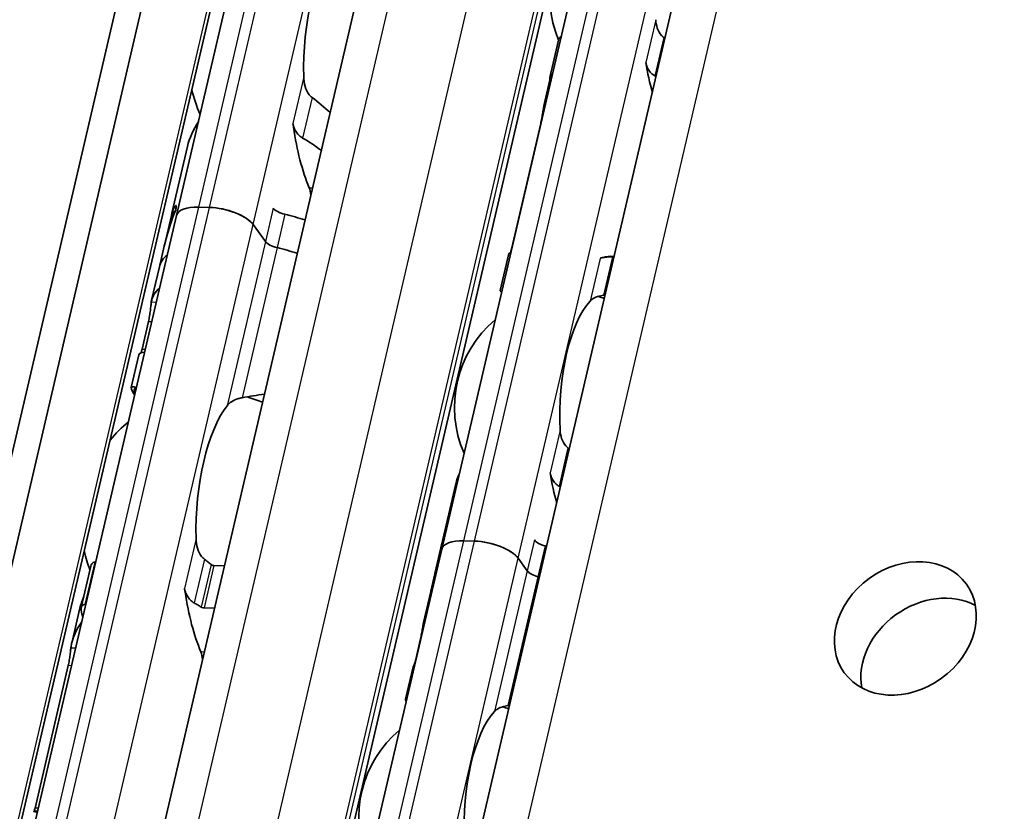
# Model space of a CAD drawing. Units: millimetres. Extents: x 0 to 1682, y 0 to 1188.
# Drawn here: x 1533 to 1567, y 878 to 906 of the extents above; entities that cross this region are included whole.
import ezdxf

# ---------------------------------------------------------------- set-up
doc = ezdxf.new("R2010")
doc.units = ezdxf.units.MM
doc.header["$LTSCALE"] = 2
doc.layers.add('Visible', color=7, linetype='Continuous', lineweight=35)
doc.layers.add('Visible narrow', color=7, linetype='Continuous', lineweight=25)

msp = doc.modelspace()

# ---------------------------------------------------------------- linework, layer by layer
at = {"layer": 'Visible'}
for p, q in [((1448.6412, 526.3093), (1579.9866, 1089.8189)), ((1447.4639, 525.0711), (1578.8092, 1088.5807)), ((1450.7798, 525.2365), (1582.1251, 1088.7461)), ((1458.1808, 535.7584), (1585.1961, 1080.6907)), ((1464.5103, 534.9109), (1591.5085, 1079.7702)), ((1467.7221, 529.7024), (1595.1498, 1076.404)), ((1538.3808, 898.9899), (1545.8038, 930.8366)), ((1547.5226, 887.4793), (1554.1208, 915.7875)), ((1551.2532, 903.7506), (1551.5526, 905.0354)), ((1551.256, 903.6611), (1551.0488, 902.7722)), ((1550.9352, 902.1622), (1549.9252, 897.8291)), ((1538.7564, 901.3691), (1538.2206, 899.0702)), ((1538.3275, 899.1217), (1538.259, 899.1238)), ((1539.5113, 899.2651), (1539.144, 899.2761)), ((1539.5113, 899.2651), (1539.144, 899.2761)), ((1530.9579, 867.1432), (1538.3808, 898.9899)), ((1538.2, 898.9818), (1537.9586, 897.946)), ((1541.4407, 898.0926), (1541.0188, 898.6737)), ((1541.4407, 898.0926), (1541.0188, 898.6737)), ((1537.9551, 897.9313), (1537.7876, 897.2125)), ((1549.5386, 896.3945), (1549.838, 897.6792)), ((1553.4678, 897.5759), (1553.3519, 897.5794)), ((1537.7876, 897.2125), (1537.5195, 896.0625)), ((1537.4117, 895.3332), (1537.1887, 894.3768)), ((1537.0796, 894.1748), (1536.8188, 893.056)), ((1548.0093, 889.7317), (1547.5152, 887.6117)), ((1547.5539, 887.6134), (1547.5305, 887.6141)), ((1548.6531, 887.7546), (1548.2858, 887.7655)), ((1548.6531, 887.7546), (1548.2858, 887.7655)), ((1540.9244, 859.1711), (1547.5226, 887.4793)), ((1547.4945, 887.5232), (1547.2875, 886.635)), ((1535.0888, 885.4605), (1535.4224, 886.8915)), ((1535.5937, 887.0322), (1535.5714, 887.0328)), ((1540.0265, 886.9002), (1539.6676, 886.9109)), ((1550.4732, 886.7325), (1550.1606, 887.1632)), ((1550.4732, 886.7325), (1550.1606, 887.1632)), ((1547.2843, 886.6211), (1547.1472, 886.0331)), ((1547.144, 886.0193), (1546.8941, 884.9472)), ((1535.2307, 885.5712), (1535.253, 885.5705)), ((1535.0449, 885.4457), (1534.7627, 884.2348)), ((1539.3269, 885.4493), (1539.6858, 885.4386)), ((1546.7806, 884.3376), (1546.6261, 883.675)), ((1534.6442, 883.4599), (1533.4985, 878.5445)), ((1546.5383, 883.4205), (1546.2787, 882.307))]:
    msp.add_line(p, q, dxfattribs=at)
for centre, radius, start, end in [((1555.2091, 906.5241), 3.95, 130.07423, 202.19586), ((1543.2955, 904.3229), 4.5, 192.77994, 204.26192), ((1551.91, 892.37), 3.95, 72.00958, 75.36928), ((1551.91, 892.37), 3.95, 130.07423, 203.68477), ((1539.584, 888.3996), 4.5, 67.0094, 74.20307), ((1539.584, 888.3996), 4.5, 129.49708, 140.97906), ((1539.584, 888.3996), 4.5, 192.77994, 201.3329), ((1548.6109, 878.2159), 3.95, 72.00958, 75.36928), ((1548.6109, 878.2159), 3.95, 130.07423, 202.19586)]:
    msp.add_arc(centre, radius, start, end, dxfattribs=at)
for centre, major_axis, ratio, start_param, end_param in [((1544.5811, 904.2847), (-0.1369, -4.598), 0.3949216, 3.6417255, 4.8377923), ((1555.0042, 904.1654), (1.7226, -1.604), 0.3568795, 1.7814737, 1.7966518), ((1556.4947, 906.4858), (-0.1562, -5.2477), 0.3949216, 5.1611119, 5.3931001), ((1553.0511, 906.5883), (0.1562, 5.2477), 0.3949216, 2.1726452, 2.1927294), ((1554.5116, 902.3126), (-2.2644, 1.7381), 0.5010011, 4.9203794, 4.932243), ((1542.2258, 901.8409), (-0.0149, -0.4998), 0.3949216, 1.9810568, 2.2610312), ((1544.5811, 904.2847), (-0.1726, -5.7974), 0.3949216, 5.1226494, 5.570151), ((1542.8125, 899.57), (0.0149, 0.4998), 0.3949216, 4.9643798, 5.570151), ((1541.1366, 895.0609), (0.3374, -6.3882), 0.5372539, 3.9995384, 4.2181938), ((1541.8727, 898.219), (-3.6521, 0.8512), 0.4182262, 6.1186984, 6.3121479), ((1539.5495, 898.7175), (-1.1687, 0.2724), 0.4182262, 5.1621735, 6.2831853), ((1539.5495, 898.7175), (-1.1687, 0.2724), 0.4182262, 5.1621735, 6.2831853), ((1539.9168, 898.7065), (1.1687, -0.2724), 0.4182262, 0.4497845, 2.0205808), ((1539.9168, 898.7065), (-1.1687, 0.2724), 0.4182262, 3.5913771, 5.1621735), ((1542.1679, 899.229), (0.4869, -0.1135), 0.4182262, 3.5913771, 4.6986989), ((1541.1304, 895.0343), (-0.3018, 6.4835), 0.5296906, 0.929642, 1.0818318), ((1541.8521, 898.1305), (-3.6521, 0.8512), 0.4182262, 6.2097395, 6.2831853), ((1541.7078, 897.5113), (-3.6521, 0.8512), 0.4182262, 4.505212, 4.6986989), ((1541.8998, 898.079), (0.4869, -0.1135), 0.4182262, 3.5913771, 4.6986989), ((1541.8998, 898.079), (-0.4869, 0.1135), 0.4182262, 0.4497845, 1.5571062), ((1541.4397, 896.3613), (-3.6521, 0.8512), 0.4182262, 4.505212, 4.6986989), ((1541.4397, 896.3613), (-3.6521, 0.8512), 0.4182262, 4.505212, 4.6986989), ((1541.4397, 896.3613), (-3.6521, 0.8512), 0.4182262, 5.977102, 6.2831853), ((1541.4397, 896.3613), (-3.6521, 0.8512), 0.4182262, 5.977102, 6.282426), ((1549.752, 892.4342), (0.1562, 5.2477), 0.3949216, 0.003603, 0.0236873), ((1553.1956, 892.3317), (0.1562, 5.2477), 0.3949216, 0, 0.1768132), ((1553.3242, 897.2186), (2.7515, 0.0556), 0.1240604, 1.5238749, 1.5357284), ((1541.1717, 895.2112), (-3.6521, 0.8512), 0.4182262, 5.977102, 6.321453), ((1553.1123, 896.0486), (2.2144, 0.3289), 0.0836532, 1.5464954, 1.5616808), ((1553.1956, 892.3317), (-0.1205, -4.0482), 0.3949216, 3.5699274, 4.9095903), ((1544.008, 888.2679), (-7.075, 4.741), 0.1121323, 6.2183213, 6.4477796), ((1540.8696, 888.3613), (0.1369, 4.598), 0.3949216, 0.5001328, 1.6961996), ((1553.1956, 892.3317), (-0.1562, -5.2477), 0.3949216, 5.1611119, 5.3931001), ((1550.611, 886.7968), (-3.1165, 0.7264), 0.4182262, 6.2376422, 6.2831853), ((1550.6316, 886.8853), (-3.1165, 0.7264), 0.4182262, 6.132215, 6.3171277), ((1548.6913, 887.2069), (-1.1687, 0.2724), 0.4182262, 5.1621735, 6.2831853), ((1548.6913, 887.2069), (-1.1687, 0.2724), 0.4182262, 5.1621735, 6.2831853), ((1549.0586, 887.196), (1.1687, -0.2724), 0.4182262, 0.4497845, 2.0205808), ((1549.0586, 887.196), (-1.1687, 0.2724), 0.4182262, 3.5913771, 5.1621735), ((1551.1798, 887.7804), (0.4869, -0.1135), 0.4182262, 3.5913771, 4.6228991), ((1550.5079, 886.3545), (-3.1165, 0.7264), 0.4182262, 4.6074055, 4.6228991), ((1550.0035, 884.1905), (0.3047, -5.4074), 0.5414033, 4.0630469, 4.215939), ((1549.9976, 884.165), (-0.2701, 5.4987), 0.5328196, 0.9440747, 1.0803729), ((1550.9324, 886.7189), (0.4869, -0.1135), 0.4182262, 3.5913771, 4.6228991), ((1550.9324, 886.7189), (-0.4869, 0.1135), 0.4182262, 0.4497845, 1.4813064), ((1550.2605, 885.2929), (-3.1165, 0.7264), 0.4182262, 6.1302932, 6.2831853), ((1550.2605, 885.2929), (-3.1165, 0.7264), 0.4182262, 6.1302932, 6.2497846), ((1550.2605, 885.2929), (-3.1165, 0.7264), 0.4182262, 4.6074055, 4.6228991), ((1550.2605, 885.2929), (-3.1165, 0.7264), 0.4182262, 4.6074055, 4.6228991), ((1538.4877, 885.8037), (0.0149, 0.4998), 0.3949216, 5.1354237, 5.4026239), ((1540.8696, 888.3613), (0.1756, 5.8974), 0.3949216, 1.993831, 2.4323869), ((1564.4223, 883.4873), (2.104, 1.5274), 0.8179999, 0.3737656, 2.767827), ((1537.1504, 888.472), (-0.1756, -5.8974), 0.3949216, 5.2771429, 5.328472), ((1550.013, 884.2314), (-3.1165, 0.7264), 0.4182262, 6.1302932, 6.2450947), ((1539.0798, 883.5556), (0.0149, 0.4998), 0.3949216, 4.9643798, 5.5739796), ((1550.6908, 878.154), (-4.3902, 4.168), 0.0758297, 6.2306142, 6.4246479), ((1549.8965, 878.1776), (0.1205, 4.0482), 0.3949216, 0.4283348, 1.7679977), ((1533.439, 872.5487), (0.1756, 5.8974), 0.3949216, 0.0094531, 0.0607822)]:
    msp.add_ellipse(centre, major_axis=major_axis, ratio=ratio, start_param=start_param, end_param=end_param, dxfattribs=at)
msp.add_ellipse((1563.5099, 884.7441), major_axis=(2.104, 1.5274), ratio=0.8179999, dxfattribs=at)
for points, knots in [([(1555.1764, 905.1237), (1555.15, 905.1447), (1555.1256, 905.1679), (1555.0404, 905.2632), (1554.9908, 905.3524), (1554.9246, 905.5436), (1554.908, 905.6454), (1554.9034, 905.7393)], [0.026899302, 0.026899302, 0.026899302, 0.026899302, 0.036581304, 0.036581304, 0.065255937, 0.065255937, 0.09393057, 0.09393057, 0.09393057, 0.09393057]), ([(1551.6433, 905.158), (1551.6401, 905.1566), (1551.6371, 905.1551), (1551.6142, 905.1425), (1551.5974, 905.1263), (1551.5701, 905.0881), (1551.559, 905.0627), (1551.5526, 905.0353)], [-0.131199043, -0.131199043, -0.131199043, -0.131199043, -0.130067008, -0.130067008, -0.122570212, -0.122570212, -0.113597417, -0.113597417, -0.113597417, -0.113597417]), ([(1554.5597, 904.2649), (1554.5641, 904.2372), (1554.5702, 904.2101), (1554.5778, 904.1837), (1554.5853, 904.1573), (1554.5944, 904.1316), (1554.6049, 904.1066), (1554.6154, 904.0817), (1554.6274, 904.0573), (1554.6408, 904.0338), (1554.6542, 904.0103), (1554.6691, 903.9875), (1554.6853, 903.9656), (1554.7016, 903.9437), (1554.7192, 903.9227), (1554.7383, 903.9028), (1554.7573, 903.883), (1554.7777, 903.8642), (1554.7993, 903.8467), (1554.8209, 903.8293), (1554.8437, 903.8133), (1554.8676, 903.7989)], [0, 0, 0, 0, 0.1428571, 0.1428571, 0.1428571, 0.2857143, 0.2857143, 0.2857143, 0.4285714, 0.4285714, 0.4285714, 0.5714286, 0.5714286, 0.5714286, 0.7142857, 0.7142857, 0.7142857, 0.8571429, 0.8571429, 0.8571429, 1, 1, 1, 1]), ([(1551.2544, 903.6681), (1551.2486, 903.6922), (1551.2472, 903.7181), (1551.2557, 903.7663), (1551.2656, 903.7886), (1551.2915, 903.8214), (1551.3082, 903.8351), (1551.3313, 903.8455), (1551.3346, 903.8469), (1551.3379, 903.8481)], [0.032066352, 0.032066352, 0.032066352, 0.032066352, 0.040779411, 0.040779411, 0.04949247, 0.04949247, 0.056993244, 0.056993244, 0.058211903, 0.058211903, 0.058211903, 0.058211903]), ([(1543.0524, 903.054), (1543.016, 903.0814), (1542.983, 903.1142), (1542.8893, 903.2295), (1542.8408, 903.3307), (1542.7783, 903.5454), (1542.7645, 903.659), (1542.7624, 903.7632)], [0.023248373, 0.023248373, 0.023248373, 0.023248373, 0.036423936, 0.036423936, 0.067912874, 0.067912874, 0.099401812, 0.099401812, 0.099401812, 0.099401812]), ([(1550.9352, 902.1622), (1550.9481, 902.2173), (1550.9612, 902.2815), (1550.985, 902.4113), (1550.9959, 902.4769), (1551.0158, 902.598), (1551.026, 902.6601), (1551.0392, 902.7278), (1551.0423, 902.743), (1551.0454, 902.7571)], [-0.161585946, -0.161585946, -0.161585946, -0.161585946, -0.142899137, -0.142899137, -0.124212329, -0.124212329, -0.10343489, -0.10343489, -0.096865339, -0.096865339, -0.096865339, -0.096865339]), ([(1542.3874, 902.1546), (1542.3925, 902.1373), (1542.3984, 902.1187), (1542.4049, 902.0986), (1542.4113, 902.0786), (1542.4185, 902.0572), (1542.4259, 902.0345)], [0, 0, 0, 0, 0.5, 0.5, 0.5, 1, 1, 1, 1]), ([(1542.4259, 902.0345), (1542.4359, 902.0044), (1542.4477, 901.9744), (1542.4978, 901.869), (1542.5481, 901.7983), (1542.6414, 901.7087), (1542.6821, 901.6777), (1542.7258, 901.6528)], [-0.247581475, -0.247581475, -0.247581475, -0.247581475, -0.238235747, -0.238235747, -0.213779123, -0.213779123, -0.199394456, -0.199394456, -0.199394456, -0.199394456]), ([(1538.1977, 898.7842), (1538.2051, 898.8057), (1538.2125, 898.8284), (1538.2313, 898.8891), (1538.2419, 898.9273), (1538.2574, 898.9938), (1538.2631, 899.0253), (1538.269, 899.0754), (1538.2692, 899.0941), (1538.2662, 899.1196), (1538.262, 899.1258), (1538.2506, 899.1205), (1538.2434, 899.109), (1538.236, 899.0916)], [0.079597832, 0.079597832, 0.079597832, 0.079597832, 0.086382106, 0.086382106, 0.097660501, 0.097660501, 0.108938896, 0.108938896, 0.120217291, 0.120217291, 0.133670923, 0.133670923, 0.147124555, 0.147124555, 0.147124555, 0.147124555]), ([(1538.3282, 899.3089), (1538.3362, 899.3204), (1538.3442, 899.3281), (1538.3574, 899.3313), (1538.3626, 899.327), (1538.3679, 899.3093), (1538.369, 899.297), (1538.3668, 899.2638), (1538.3635, 899.243), (1538.3532, 899.1988), (1538.3458, 899.1735), (1538.3316, 899.1325), (1538.3256, 899.1165), (1538.3196, 899.1015)], [-0.1012753, -0.1012753, -0.1012753, -0.1012753, -0.091764936, -0.091764936, -0.082254572, -0.082254572, -0.074754599, -0.074754599, -0.067254627, -0.067254627, -0.059754655, -0.059754655, -0.054895313, -0.054895313, -0.054895313, -0.054895313]), ([(1549.8982, 897.671), (1549.8951, 897.6712), (1549.8922, 897.6714), (1549.8718, 897.6728), (1549.8587, 897.6743), (1549.8411, 897.677), (1549.8367, 897.6785), (1549.84, 897.6808), (1549.8476, 897.6815), (1549.8591, 897.6819)], [0.070780368, 0.070780368, 0.070780368, 0.070780368, 0.071999028, 0.071999028, 0.079499802, 0.079499802, 0.088212861, 0.088212861, 0.09692592, 0.09692592, 0.09692592, 0.09692592]), ([(1553.4138, 897.5617), (1553.3862, 897.5612), (1553.3592, 897.5605), (1553.333, 897.5596), (1553.3068, 897.5586), (1553.2814, 897.5574), (1553.2571, 897.5558), (1553.2328, 897.5543), (1553.2096, 897.5524), (1553.1878, 897.5503), (1553.1659, 897.5481), (1553.1453, 897.5456), (1553.1259, 897.5428), (1553.1065, 897.5401), (1553.0884, 897.537), (1553.0716, 897.5335), (1553.0547, 897.5301), (1553.039, 897.5263), (1553.0245, 897.5221), (1553.0101, 897.5179), (1552.9968, 897.5134), (1552.9849, 897.5084)], [0, 0, 0, 0, 0.1428571, 0.1428571, 0.1428571, 0.2857143, 0.2857143, 0.2857143, 0.4285714, 0.4285714, 0.4285714, 0.5714286, 0.5714286, 0.5714286, 0.7142857, 0.7142857, 0.7142857, 0.8571429, 0.8571429, 0.8571429, 1, 1, 1, 1]), ([(1549.5386, 896.3945), (1549.5371, 896.388), (1549.5407, 896.3814), (1549.5567, 896.371), (1549.5686, 896.3662), (1549.5876, 896.3621), (1549.5901, 896.3616), (1549.5928, 896.3611)], [-0.023966386, -0.023966386, -0.023966386, -0.023966386, -0.014993591, -0.014993591, -0.007496795, -0.007496795, -0.00636476, -0.00636476, -0.00636476, -0.00636476]), ([(1552.6412, 896.034), (1552.6767, 896.0726), (1552.726, 896.111), (1552.8518, 896.1754), (1552.9283, 896.2016), (1553.0415, 896.2263), (1553.0726, 896.232), (1553.105, 896.2368)], [0.317363471, 0.317363471, 0.317363471, 0.317363471, 0.346038104, 0.346038104, 0.374712737, 0.374712737, 0.384394739, 0.384394739, 0.384394739, 0.384394739]), ([(1537.4117, 895.3332), (1537.4245, 895.3885), (1537.4371, 895.4529), (1537.4586, 895.5836), (1537.4675, 895.6497), (1537.4823, 895.7702), (1537.4889, 895.8317), (1537.5, 895.9343), (1537.5047, 895.9755), (1537.5086, 896.0034)], [-0.158041424, -0.158041424, -0.158041424, -0.158041424, -0.139310352, -0.139310352, -0.120579281, -0.120579281, -0.100389741, -0.100389741, -0.080200202, -0.080200202, -0.080200202, -0.080200202]), ([(1536.937, 892.7917), (1536.8636, 892.9062), (1536.8225, 892.9886), (1536.8113, 893.0998), (1536.8783, 893.0921), (1536.9953, 893.0451)], [-0.55505696, -0.55505696, -0.55505696, -0.55505696, -0.45903501, -0.45903501, -0.32192822, -0.32192822, -0.32192822, -0.32192822]), ([(1540.1189, 892.422), (1540.1568, 892.4713), (1540.2087, 892.5212), (1540.3413, 892.6075), (1540.4219, 892.644), (1540.5514, 892.6817), (1540.5943, 892.6918), (1540.639, 892.6998)], [0.120532718, 0.120532718, 0.120532718, 0.120532718, 0.152021656, 0.152021656, 0.183510594, 0.183510594, 0.196686157, 0.196686157, 0.196686157, 0.196686157]), ([(1551.8773, 890.9696), (1551.8509, 890.9906), (1551.8265, 891.0138), (1551.7413, 891.1091), (1551.6917, 891.1984), (1551.6255, 891.3895), (1551.6089, 891.4913), (1551.6043, 891.5852)], [0.026899302, 0.026899302, 0.026899302, 0.026899302, 0.036581304, 0.036581304, 0.065255937, 0.065255937, 0.09393057, 0.09393057, 0.09393057, 0.09393057]), ([(1551.2606, 890.1108), (1551.265, 890.0832), (1551.2711, 890.056), (1551.2787, 890.0296), (1551.2862, 890.0032), (1551.2953, 889.9776), (1551.3058, 889.9526), (1551.3163, 889.9276), (1551.3283, 889.9033), (1551.3417, 889.8797), (1551.3551, 889.8562), (1551.37, 889.8334), (1551.3862, 889.8115), (1551.4025, 889.7896), (1551.4201, 889.7687), (1551.4392, 889.7488), (1551.4582, 889.7289), (1551.4786, 889.7101), (1551.5002, 889.6927), (1551.5218, 889.6752), (1551.5446, 889.6592), (1551.5685, 889.6448)], [0, 0, 0, 0, 0.1428571, 0.1428571, 0.1428571, 0.2857143, 0.2857143, 0.2857143, 0.4285714, 0.4285714, 0.4285714, 0.5714286, 0.5714286, 0.5714286, 0.7142857, 0.7142857, 0.7142857, 0.8571429, 0.8571429, 0.8571429, 1, 1, 1, 1]), ([(1539.3409, 887.1306), (1539.3045, 887.1581), (1539.2715, 887.1909), (1539.1778, 887.3062), (1539.1293, 887.4074), (1539.0668, 887.6221), (1539.053, 887.7356), (1539.0509, 887.8399)], [0.243182902, 0.243182902, 0.243182902, 0.243182902, 0.256358466, 0.256358466, 0.287847404, 0.287847404, 0.319336342, 0.319336342, 0.319336342, 0.319336342]), ([(1547.5286, 887.5052), (1547.531, 887.5181), (1547.5328, 887.5301), (1547.5374, 887.566), (1547.5381, 887.5847), (1547.5362, 887.61), (1547.5329, 887.6162), (1547.5237, 887.6108), (1547.5177, 887.5993), (1547.5116, 887.5818)], [0.103271409, 0.103271409, 0.103271409, 0.103271409, 0.108147803, 0.108147803, 0.119438434, 0.119438434, 0.132698324, 0.132698324, 0.145958213, 0.145958213, 0.145958213, 0.145958213]), ([(1547.4661, 887.2734), (1547.4734, 887.2953), (1547.4807, 887.3183), (1547.4927, 887.3579), (1547.4975, 887.3743), (1547.5019, 887.3904)], [0.078706811, 0.078706811, 0.078706811, 0.078706811, 0.08556654, 0.08556654, 0.090442934, 0.090442934, 0.090442934, 0.090442934]), ([(1535.5714, 887.0328), (1535.5484, 887.0335), (1535.5255, 887.0276), (1535.4858, 887.0049), (1535.469, 886.9882), (1535.4408, 886.948), (1535.4292, 886.9208), (1535.4224, 886.8915)], [-0.070309255, -0.070309255, -0.070309255, -0.070309255, -0.062816389, -0.062816389, -0.055323522, -0.055323522, -0.045936057, -0.045936057, -0.045936057, -0.045936057]), ([(1539.6676, 886.9109), (1539.6549, 886.9113), (1539.642, 886.9136), (1539.6164, 886.9218), (1539.6038, 886.9278), (1539.5844, 886.9399), (1539.5772, 886.9451), (1539.5703, 886.9507)], [0.075784492, 0.075784492, 0.075784492, 0.075784492, 0.079915248, 0.079915248, 0.084046003, 0.084046003, 0.086609452, 0.086609452, 0.086609452, 0.086609452]), ([(1538.6494, 886.1174), (1538.6543, 886.1007), (1538.6599, 886.0829), (1538.666, 886.0639), (1538.6722, 886.0449), (1538.6789, 886.0246), (1538.686, 886.0031)], [0, 0, 0, 0, 0.5, 0.5, 0.5, 1, 1, 1, 1]), ([(1538.686, 886.0031), (1538.6946, 885.977), (1538.7046, 885.9513), (1538.716, 885.9263), (1538.7274, 885.9013), (1538.7402, 885.8769), (1538.7544, 885.8533), (1538.7686, 885.8297), (1538.7842, 885.8069), (1538.8012, 885.785), (1538.8182, 885.7631), (1538.8366, 885.7422), (1538.8563, 885.7225), (1538.876, 885.7029), (1538.897, 885.6844), (1538.9191, 885.6675), (1538.9413, 885.6505), (1538.9647, 885.6351), (1538.9891, 885.6215)], [0, 0, 0, 0, 0.1666667, 0.1666667, 0.1666667, 0.3333333, 0.3333333, 0.3333333, 0.5, 0.5, 0.5, 0.6666667, 0.6666667, 0.6666667, 0.8333333, 0.8333333, 0.8333333, 1, 1, 1, 1]), ([(1547.1467, 886.0304), (1547.1467, 886.0305), (1547.1467, 886.0307), (1547.1473, 886.0344), (1547.1507, 886.0461), (1547.1559, 886.0624)], [0.131020955, 0.131020955, 0.131020955, 0.131020955, 0.131821008, 0.131821008, 0.144118813, 0.144118813, 0.144118813, 0.144118813]), ([(1535.0891, 885.3743), (1535.0836, 885.3995), (1535.0825, 885.4267), (1535.0916, 885.4772), (1535.1018, 885.5006), (1535.1283, 885.5347), (1535.1449, 885.5488), (1535.1846, 885.5674), (1535.2077, 885.5719), (1535.2307, 885.5712)], [0.097683972, 0.097683972, 0.097683972, 0.097683972, 0.106592472, 0.106592472, 0.115500973, 0.115500973, 0.122995916, 0.122995916, 0.13049086, 0.13049086, 0.13049086, 0.13049086]), ([(1538.9891, 885.6215), (1539.0292, 885.5992), (1539.0691, 885.5763), (1539.1089, 885.5529), (1539.1487, 885.5295), (1539.1883, 885.5055), (1539.2277, 885.481)], [0, 0, 0, 0, 0.5, 0.5, 0.5, 1, 1, 1, 1]), ([(1539.2277, 885.481), (1539.2366, 885.4755), (1539.2459, 885.4705), (1539.279, 885.4558), (1539.3041, 885.4499), (1539.3269, 885.4493)], [-0.010440858, -0.010440858, -0.010440858, -0.010440858, -0.007455368, -0.007455368, 0, 0, 0, 0]), ([(1534.733, 884.0646), (1534.7349, 884.0809), (1534.737, 884.0971), (1534.7823, 884.401), (1534.9199, 884.7049), (1535.1141, 884.9743)], [0.72393054, 0.72393054, 0.72393054, 0.72393054, 0.73154791, 0.73154791, 0.86566969, 0.86566969, 0.86566969, 0.86566969]), ([(1546.7806, 884.3376), (1546.7934, 884.3927), (1546.8066, 884.457), (1546.8304, 884.5868), (1546.8412, 884.6524), (1546.8612, 884.7734), (1546.8714, 884.8356), (1546.8914, 884.9385), (1546.9013, 884.9793), (1546.9104, 885.0069)], [-0.161585946, -0.161585946, -0.161585946, -0.161585946, -0.142899137, -0.142899137, -0.124212329, -0.124212329, -0.10343489, -0.10343489, -0.082657452, -0.082657452, -0.082657452, -0.082657452]), ([(1534.6442, 883.4599), (1534.6571, 883.5152), (1534.6697, 883.5797), (1534.6911, 883.7103), (1534.7, 883.7764), (1534.7148, 883.8969), (1534.7214, 883.9584), (1534.7291, 884.0296), (1534.7311, 884.0479), (1534.733, 884.0646)], [-0.316082848, -0.316082848, -0.316082848, -0.316082848, -0.297351776, -0.297351776, -0.278620705, -0.278620705, -0.258431166, -0.258431166, -0.25062125, -0.25062125, -0.25062125, -0.25062125]), ([(1546.5693, 883.474), (1546.5745, 883.4886), (1546.5801, 883.5055), (1546.5991, 883.5669), (1546.6133, 883.6199), (1546.6261, 883.675)], [-0.188728758, -0.188728758, -0.188728758, -0.188728758, -0.180300045, -0.180300045, -0.161613237, -0.161613237, -0.161613237, -0.161613237]), ([(1546.2974, 882.2204), (1546.2858, 882.2474), (1546.2791, 882.2696), (1546.2749, 882.3199), (1546.2915, 882.3344), (1546.3243, 882.335)], [-0.421817284, -0.421817284, -0.421817284, -0.421817284, -0.388425958, -0.388425958, -0.323766068, -0.323766068, -0.323766068, -0.323766068]), ([(1549.3421, 881.8799), (1549.3776, 881.9185), (1549.4269, 881.9569), (1549.5527, 882.0214), (1549.6292, 882.0475), (1549.7424, 882.0722), (1549.7735, 882.0779), (1549.8059, 882.0827)], [0.11171645, 0.11171645, 0.11171645, 0.11171645, 0.140391083, 0.140391083, 0.169065716, 0.169065716, 0.178747718, 0.178747718, 0.178747718, 0.178747718]), ([(1533.5633, 878.4177), (1533.5404, 878.4184), (1533.5186, 878.4197), (1533.484, 878.4229), (1533.4711, 878.4249), (1533.4535, 878.4291), (1533.4494, 878.4316), (1533.4531, 878.436), (1533.461, 878.4379), (1533.4727, 878.4394)], [0, 0, 0, 0, 0.007494944, 0.007494944, 0.014989887, 0.014989887, 0.023898388, 0.023898388, 0.032806888, 0.032806888, 0.032806888, 0.032806888])]:
    msp.add_open_spline(points, degree=3, knots=knots, dxfattribs=at)
for points in [[(1555.2193, 905.0907), (1555.2141, 905.0941), (1555.2089, 905.0979), (1555.2038, 905.102)], [(1554.896, 903.7816), (1554.9013, 903.7783), (1554.9067, 903.7753), (1554.9121, 903.7726)], [(1543.671, 902.535), (1543.4738, 902.7171), (1543.2666, 902.8942), (1543.0524, 903.054)], [(1551.0454, 902.7571), (1551.0696, 902.8652), (1551.1088, 902.9748), (1551.1601, 903.0822)], [(1539.1341, 902.2212), (1538.9587, 901.9478), (1538.8229, 901.6512), (1538.7566, 901.3691)], [(1542.7258, 901.6528), (1542.9481, 901.527), (1543.1636, 901.3844), (1543.3677, 901.2351)], [(1549.8862, 897.6822), (1549.899, 897.724), (1549.9127, 897.7755), (1549.9252, 897.8291)], [(1553.4646, 897.5623), (1553.4585, 897.5623), (1553.4524, 897.5622), (1553.4464, 897.5622)], [(1537.7876, 897.2125), (1537.7877, 897.2129), (1537.7878, 897.2133), (1537.7879, 897.2137)], [(1553.1386, 896.2418), (1553.1449, 896.2427), (1553.1511, 896.2435), (1553.1574, 896.2442)], [(1537.1555, 894.2532), (1537.167, 894.2901), (1537.1785, 894.3328), (1537.1887, 894.3768)], [(1537.2808, 894.2702), (1537.1677, 894.2694), (1537.0962, 894.2427), (1537.0797, 894.1747)], [(1540.639, 892.6998), (1540.901, 892.7453), (1541.16, 892.79), (1541.408, 892.8263)], [(1551.9201, 890.9357), (1551.9059, 890.9471), (1551.8916, 890.9584), (1551.8773, 890.9696)], [(1548.1303, 890.0832), (1548.0779, 889.9657), (1548.0366, 889.8473), (1548.0094, 889.7317)], [(1551.5685, 889.6448), (1551.5833, 889.6358), (1551.5981, 889.6268), (1551.6128, 889.6177)], [(1547.5963, 887.7994), (1547.5968, 887.8002), (1547.5973, 887.8009), (1547.5978, 887.8016)], [(1539.5703, 886.9507), (1539.5326, 886.9816), (1539.4567, 887.0425), (1539.3797, 887.1016), (1539.3409, 887.1306)], [(1535.1788, 885.8428), (1535.1213, 885.7098), (1535.0758, 885.5762), (1535.0451, 885.4458)], [(1546.5936, 883.4901), (1546.5647, 883.4741), (1546.5458, 883.4513), (1546.5383, 883.4205)], [(1549.8059, 882.0827), (1549.8234, 882.0852), (1549.8409, 882.0878), (1549.8583, 882.0902)], [(1533.4708, 878.4392), (1533.4804, 878.4717), (1533.4899, 878.5076), (1533.4985, 878.5445)]]:
    msp.add_open_spline(points, degree=3, dxfattribs=at)
at = {"layer": 'Visible narrow'}
for p, q in [((1450.6923, 525.3328), (1582.0377, 1088.8424)), ((1459.4527, 536.2353), (1586.468, 1081.1677)), ((1462.1617, 536.1547), (1589.177, 1081.087)), ((1464.2973, 535.3169), (1591.3126, 1080.2492)), ((1464.3987, 535.1772), (1591.414, 1080.1096)), ((1469.4392, 530.3463), (1596.8669, 1077.0479)), ((1539.144, 899.2761), (1546.567, 931.1227)), ((1539.5113, 899.2651), (1546.9343, 931.1118)), ((1541.0188, 898.6737), (1548.4418, 930.5204)), ((1548.2858, 887.7655), (1554.884, 916.0737)), ((1548.6531, 887.7546), (1555.2513, 916.0627)), ((1550.1606, 887.1632), (1556.7588, 915.4713)), ((1554.9034, 905.7393), (1554.5597, 904.2649)), ((1555.1764, 905.1237), (1554.8676, 903.7989)), ((1555.2038, 905.102), (1554.896, 903.7816)), ((1542.7624, 903.7632), (1542.3874, 902.1546)), ((1543.0524, 903.054), (1542.7258, 901.6528)), ((1551.0454, 902.7571), (1551.0834, 902.756)), ((1550.9352, 902.1622), (1550.9449, 902.1619)), ((1542.4127, 902.0349), (1542.4259, 902.0345)), ((1542.9529, 899.9442), (1543.0661, 899.9408)), ((1531.721, 867.4294), (1539.144, 899.2761)), ((1532.0884, 867.4184), (1539.5113, 899.2651)), ((1538.3282, 899.3089), (1538.3675, 899.3077)), ((1541.7087, 899.2426), (1541.4407, 898.0926)), ((1538.2007, 898.7841), (1538.1977, 898.7842)), ((1542.1137, 899.0269), (1541.8457, 897.8769)), ((1533.5958, 866.827), (1541.0188, 898.6737)), ((1541.4407, 898.0926), (1540.1189, 892.422)), ((1541.8457, 897.8769), (1540.639, 892.6998)), ((1549.9252, 897.8291), (1549.9349, 897.8288)), ((1552.9849, 897.5084), (1552.6412, 896.034)), ((1553.4138, 897.5617), (1553.105, 896.2368)), ((1553.4464, 897.5622), (1553.1386, 896.2418)), ((1537.5086, 896.0034), (1537.6835, 895.9982)), ((1537.4117, 895.3332), (1537.5277, 895.3298)), ((1537.1887, 894.3768), (1537.3048, 894.3733)), ((1551.6043, 891.5852), (1551.2606, 890.1108)), ((1551.8773, 890.9696), (1551.5685, 889.6448)), ((1539.0509, 887.8399), (1538.6494, 886.1174)), ((1541.6876, 859.4573), (1548.2858, 887.7655)), ((1542.0549, 859.4464), (1548.6531, 887.7546)), ((1547.5963, 887.7994), (1547.5972, 887.7994)), ((1550.7206, 887.7941), (1550.4732, 886.7325)), ((1551.089, 887.5877), (1550.8416, 886.5262)), ((1547.4686, 887.2734), (1547.4661, 887.2734)), ((1535.2307, 885.5712), (1535.5714, 887.0328)), ((1539.3409, 887.1306), (1538.9891, 885.6215)), ((1539.5703, 886.9507), (1539.2277, 885.481)), ((1539.6676, 886.9109), (1539.3269, 885.4493)), ((1543.5624, 858.855), (1550.1606, 887.1632)), ((1550.4732, 886.7325), (1549.3421, 881.8799)), ((1550.8416, 886.5262), (1549.8059, 882.0827)), ((1538.6738, 886.0035), (1538.686, 886.0031)), ((1546.9104, 885.0069), (1546.9461, 885.0058)), ((1546.7806, 884.3376), (1546.7903, 884.3374)), ((1534.9008, 884.0596), (1534.733, 884.0646)), ((1539.3337, 883.9277), (1539.2196, 883.9311)), ((1546.6261, 883.675), (1546.6358, 883.6747)), ((1534.7603, 883.4565), (1534.6442, 883.4599)), ((1533.6145, 878.541), (1533.4985, 878.5445))]:
    msp.add_line(p, q, dxfattribs=at)

doc.saveas('drawing.dxf')
